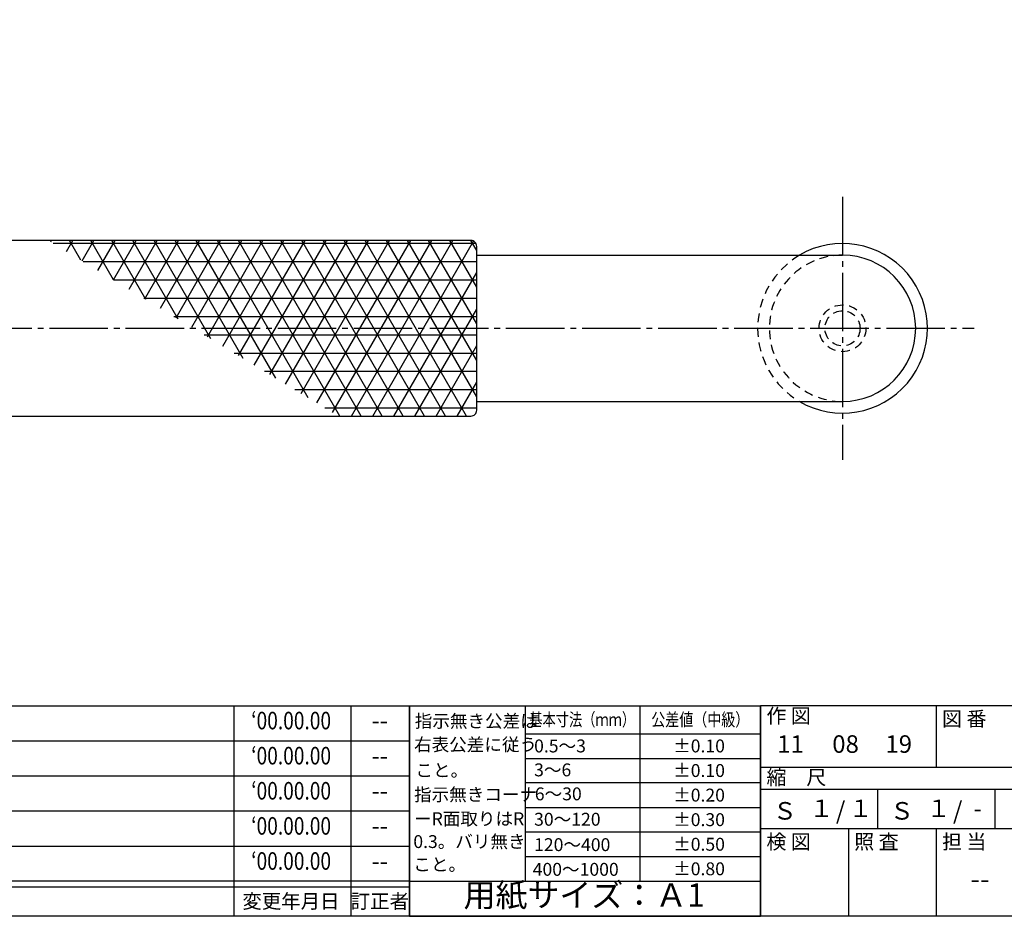
# Model space of a CAD drawing. Units: inches. Extents: x -278 to 529, y 115 to 675.
# Drawn here: x 257 to 426, y 115 to 268 of the extents above; entities that cross this region are included whole.
import ezdxf
from ezdxf.enums import TextEntityAlignment as Align

# ---------------------------------------------------------------- set-up
doc = ezdxf.new("R2010")
doc.units = ezdxf.units.IN
doc.header["$MEASUREMENT"] = 0
doc.linetypes.add('CENS', pattern=[13, 10, -1, 1, -1])
doc.linetypes.add('HIDS', pattern=[2.5, 1.5, -1])
for name, color, linetype in [('02-実線-1', 7, 'Continuous'), ('04-破線-1', 5, 'HIDS'), ('06-中心線', 1, 'CENS'), ('08-ﾊｯﾁﾝｸﾞ', 2, 'Continuous'), ('11-ﾈｼﾞ関連', 7, 'Continuous'), ('図枠', 7, 'Continuous'), ('図枠-名称', 254, 'Continuous'), ('図枠-文字', 4, 'Continuous'), ('図枠-細線', 251, 'Continuous')]:
    doc.layers.add(name, color=color, linetype=linetype)
doc.styles.add('STD', font='TXT.shx', dxfattribs={"bigfont": 'bigfont.shx'})

# ---------------------------------------------------------------- blocks, each defined once
blk = doc.blocks.new('A$C503D392F')
at = {"layer": '図枠', "color": 7}
for p, q in [((7.35, 35.76), (7.35, -0.24)), ((144.35, 35.76), (144.35, -0.24)), ((164.35, 35.76), (164.35, -0.24)), ((174.35, 5.76), (0.35, 5.76))]:
    blk.add_line(p, q, dxfattribs=at)
at = {"layer": '図枠'}
blk.add_lwpolyline([(0.35, 35.76), (174.35, 35.76), (174.35, -0.24), (0.35, -0.24)], close=True, dxfattribs=at)
at = {"layer": '図枠-細線', "color": 251}
for p, q in [((0.83, 30.6), (3.83, 35.1)), ((3.83, 35.1), (6.83, 30.6)), ((6.83, 30.6), (0.83, 30.6)), ((0.35, 29.76), (174.35, 29.76)), ((0.83, 24.6), (3.83, 29.1)), ((3.83, 29.1), (6.83, 24.6)), ((0.35, 23.76), (174.35, 23.76)), ((6.83, 24.6), (0.83, 24.6)), ((0.83, 18.6), (3.83, 23.1)), ((3.83, 23.1), (6.83, 18.6)), ((6.83, 18.6), (0.83, 18.6)), ((0.35, 17.76), (174.35, 17.76)), ((0.83, 12.6), (3.83, 17.1)), ((3.83, 17.1), (6.83, 12.6)), ((6.83, 12.6), (0.83, 12.6)), ((0.35, 11.76), (174.35, 11.76)), ((0.83, 6.6), (3.83, 11.1)), ((3.83, 11.1), (6.83, 6.6)), ((6.83, 6.6), (0.83, 6.6)), ((174.35, 4.76), (0.35, 4.76))]:
    blk.add_line(p, q, dxfattribs=at)
at = {"layer": '図枠-文字', "color": 4, "style": 'STD'}
for s, p in [('5', (3.84, 32.26)), ('4', (3.84, 26.26)), ('3', (3.84, 20.26)), ('2', (3.84, 14.26)), ('１', (3.84, 8.26))]:
    blk.add_text(s, height=2.55, dxfattribs=at).set_placement(p, align=Align.MIDDLE)
at = {"layer": '図枠-文字', "color": 4, "style": 'STD', "width": 0.862069}
blk.add_text('Ｎｏ', height=2.5, dxfattribs=at).set_placement((1.83, 1.21), (6, 1.21), align=Align.FIT)
at = {"layer": '図枠-文字', "color": 4, "style": 'STD'}
for s, height, p in [('訂\u3000正\u3000事\u3000項', 3.25, (75.9, 2.33)), ('変更年月日', 2.432, (154.11, 2.33)), ('訂正者', 2.432, (169.3, 2.33))]:
    blk.add_text(s, height=height, dxfattribs=at).set_placement(p, align=Align.MIDDLE_CENTER)
blk = doc.blocks.new('A$C4AF60884')
at = {"layer": '図枠', "color": 7}
for p, q in [((19.17, 5.75), (19.17, 35.75)), ((38.74, 35.75), (38.74, 5.75)), ((19.17, 30.95), (59.35, 30.95)), ((-0.65, 5.75), (59.35, 5.75))]:
    blk.add_line(p, q, dxfattribs=at)
at = {"layer": '図枠'}
blk.add_lwpolyline([(-0.65, 35.75), (59.35, 35.75), (59.35, -0.25), (-0.65, -0.25)], close=True, dxfattribs=at)
at = {"layer": '図枠-細線', "color": 251}
for p, q in [((19.17, 26.75), (59.35, 26.75)), ((59.35, 22.55), (19.17, 22.55)), ((19.17, 18.35), (59.35, 18.35)), ((59.35, 14.15), (19.17, 14.15)), ((19.17, 9.95), (59.35, 9.95))]:
    blk.add_line(p, q, dxfattribs=at)
at = {"layer": '図枠-文字', "color": 4, "style": 'STD'}
for s, height, p in [('指示無き公差は', 2.2, (0.27, 32.03)), ('右表公差に従う', 2.2, (0.15, 28.01)), ('0.5～3', 2.205, (20.66, 27.77)), ('±0.10', 2.205, (44.41, 27.77)), ('こと。', 2.2, (0.39, 23.62)), ('3～6', 2.205, (20.66, 23.68)), ('±0.10', 2.205, (44.41, 23.57)), ('指示無きコーナ', 2.2, (0.15, 19.47)), ('6～30', 2.205, (20.78, 19.58)), ('±0.20', 2.205, (44.41, 19.37)), ('ーR面取りはR', 2.2, (0.15, 15.33)), ('30～120', 2.205, (20.66, 15.24)), ('±0.30', 2.205, (44.41, 15.17)), ('0.3。バリ無き', 2.2, (0.03, 11.43)), ('120～400', 2.205, (20.66, 10.9)), ('±0.50', 2.205, (44.41, 10.97)), ('こと。', 2.2, (0.03, 7.52)), ('400～1000', 2.205, (20.42, 6.68)), ('±0.80', 2.205, (44.41, 6.77))]:
    blk.add_text(s, height=height, dxfattribs=at).set_placement(p)
at = {"layer": '図枠-文字', "color": 4, "style": 'STD', "width": 0.931818}
blk.add_text('基本寸法（ｍｍ）', height=2.205, dxfattribs=at).set_placement((19.84, 32.28), (37.92, 32.28), align=Align.FIT)
at = {"layer": '図枠-文字', "color": 4, "style": 'STD'}
blk.add_text('公差値（中級）', height=2.205, dxfattribs=at).set_placement((40.67, 32.28), (57.43, 32.28), align=Align.FIT)
blk.add_text('用紙サイズ：Ａ1', height=4, dxfattribs=at).set_placement((29.22, 2.87), align=Align.MIDDLE)
blk = doc.blocks.new('A$C6EEE4BB3')
at = {"layer": '図枠', "color": 7}
for p, q in [((29.72, 36.25), (29.72, 25.75)), ((-0.28, 25.75), (59.72, 25.75)), ((-0.28, 15.25), (59.72, 15.25))]:
    blk.add_line(p, q, dxfattribs=at)
at = {"layer": '図枠'}
blk.add_lwpolyline([(-0.28, 36.25), (59.72, 36.25), (59.72, 0.25), (-0.28, 0.25)], close=True, dxfattribs=at)
at = {"layer": '図枠-細線', "color": 251}
for p, q in [((-0.28, 21.96), (59.72, 21.96)), ((19.72, 21.96), (19.72, 15.25)), ((39.72, 21.96), (39.72, 15.25)), ((14.72, 15.25), (14.72, 0.25)), ((29.72, 15.25), (29.72, 0.25)), ((44.72, 15.25), (44.72, 0.25))]:
    blk.add_line(p, q, dxfattribs=at)
at = {"layer": '図枠-文字', "color": 4, "style": 'STD'}
for s, height, p in [('作 図', 2.5, (0.72, 33.25)), ('図 番', 2.5, (30.72, 32.75)), ('縮\u3000尺', 2.5, (0.72, 22.75)), ('Ｓ', 3, (1.81, 16.77)), ('/', 3, (12.59, 16.81)), ('Ｓ', 3, (21.81, 16.77)), ('/', 3, (32.59, 16.81)), ('Ｓ', 3, (41.81, 16.77)), ('/', 3, (52.59, 16.81)), ('検 図', 2.5, (0.72, 11.75)), ('照 査', 2.5, (15.72, 11.75)), ('担 当', 2.5, (30.72, 11.75)), ('製\u3000図', 2.5, (45.72, 11.75))]:
    blk.add_text(s, height=height, dxfattribs=at).set_placement(p)

msp = doc.modelspace()

# ---------------------------------------------------------------- hatches: boundary and pattern name
at = {"layer": '08-ﾊｯﾁﾝｸﾞ'}
h = msp.add_hatch(dxfattribs=at)
h.set_pattern_fill('NET3', color=256, scale=25, style=0)
h.set_pattern_definition([(0, (-294.907, 926.919), (0, -3.125), []), (300, (-294.907, 926.919), (-2.706329, -1.5625), []), (240, (-294.907, 926.919), (-2.706329, 1.5625), [])])
h.paths.add_polyline_path([(335.492, 215.517), (287.111, 215.517), (262.344, 230.517), (334.492, 230.517, -0.4142136), (335.492, 229.517)])
h.paths.add_polyline_path([(335.492, 201.517, -0.4142136), (334.492, 200.517), (311.878, 200.517), (287.111, 215.517), (335.492, 215.517)])

# ---------------------------------------------------------------- linework, layer by layer
at = {"layer": '02-実線-1'}
for p, q in [((335.492, 228.017), (397.992, 228.017)), ((335.492, 203.017), (397.992, 203.017))]:
    msp.add_line(p, q, dxfattribs=at)
msp.add_lwpolyline([(36.492, 200.517), (334.492, 200.517, 0.4142136), (335.492, 201.517), (335.492, 229.517, 0.4142136), (334.492, 230.517), (36.492, 230.517, 0.4142136), (35.492, 229.517), (35.492, 201.517, 0.4142136)], format="xyb", close=True, dxfattribs=at)
msp.add_arc((397.992, 215.517), 14.5, 239.54969, 120.45031, dxfattribs=at)
at = {"layer": '02-実線-1', "linetype": 'Continuous'}
msp.add_arc((397.992, 215.517), 12.5, 270, 90, dxfattribs=at)
at = {"layer": '04-破線-1'}
msp.add_arc((397.992, 215.517), 14.5, 120.45031, 239.54969, dxfattribs=at)
at = {"layer": '04-破線-1', "color": 5, "linetype": 'HIDS'}
msp.add_arc((397.992, 215.517), 12.5, 90, 270, dxfattribs=at)
at = {"layer": '06-中心線', "color": 1, "linetype": 'CENS'}
for p, q in [((397.992, 238.017), (397.992, 193.017)), ((-49.508, 215.517), (420.492, 215.517))]:
    msp.add_line(p, q, dxfattribs=at)
at = {"layer": '11-ﾈｼﾞ関連', "color": 5, "linetype": 'HIDS'}
for radius in [4, 3]:
    msp.add_circle((397.992, 215.517), radius, dxfattribs=at)
at = {"layer": '図枠'}
msp.add_lwpolyline([(-278.006, 675.017), (528.994, 675.017), (528.994, 115.017), (-278.006, 115.017)], close=True, dxfattribs=at)

# ---------------------------------------------------------------- block references
for name, p in [('A$C503D392F', (149.641, 115.258)), ('A$C4AF60884', (324.639, 115.262)), ('A$C6EEE4BB3', (384.275, 114.772))]:
    msp.add_blockref(name, p, dxfattribs=at)

# ---------------------------------------------------------------- texts
at = {"layer": '図枠-名称', "style": 'STD', "width": 0.8}
for p in [(303.789, 148.083), (303.789, 142.083), (303.789, 136.083), (303.789, 130.083), (303.789, 124.083)]:
    msp.add_text('‘00.00.00', height=3, dxfattribs=at).set_placement(p, align=Align.MIDDLE)
at = {"layer": '図枠-名称', "style": 'STD'}
for s, height, p in [('--', 3, (318.922, 148.084)), ('11', 3, (389.114, 144.07)), ('08', 3, (398.514, 144.07)), ('19', 3, (407.599, 144.07)), ('--', 3, (318.922, 142.084)), ('--', 3, (318.922, 136.084)), ('１', 3, (394.402, 133.084)), ('１', 3, (401.096, 133.084)), ('１', 3, (414.402, 133.084)), ('-', 3, (421.096, 133.084)), ('--', 3, (318.922, 130.084)), ('--', 3, (318.922, 124.084)), ('--', 3.5, (421.475, 120.982))]:
    msp.add_text(s, height=height, dxfattribs=at).set_placement(p, align=Align.MIDDLE)

doc.saveas('drawing.dxf')
